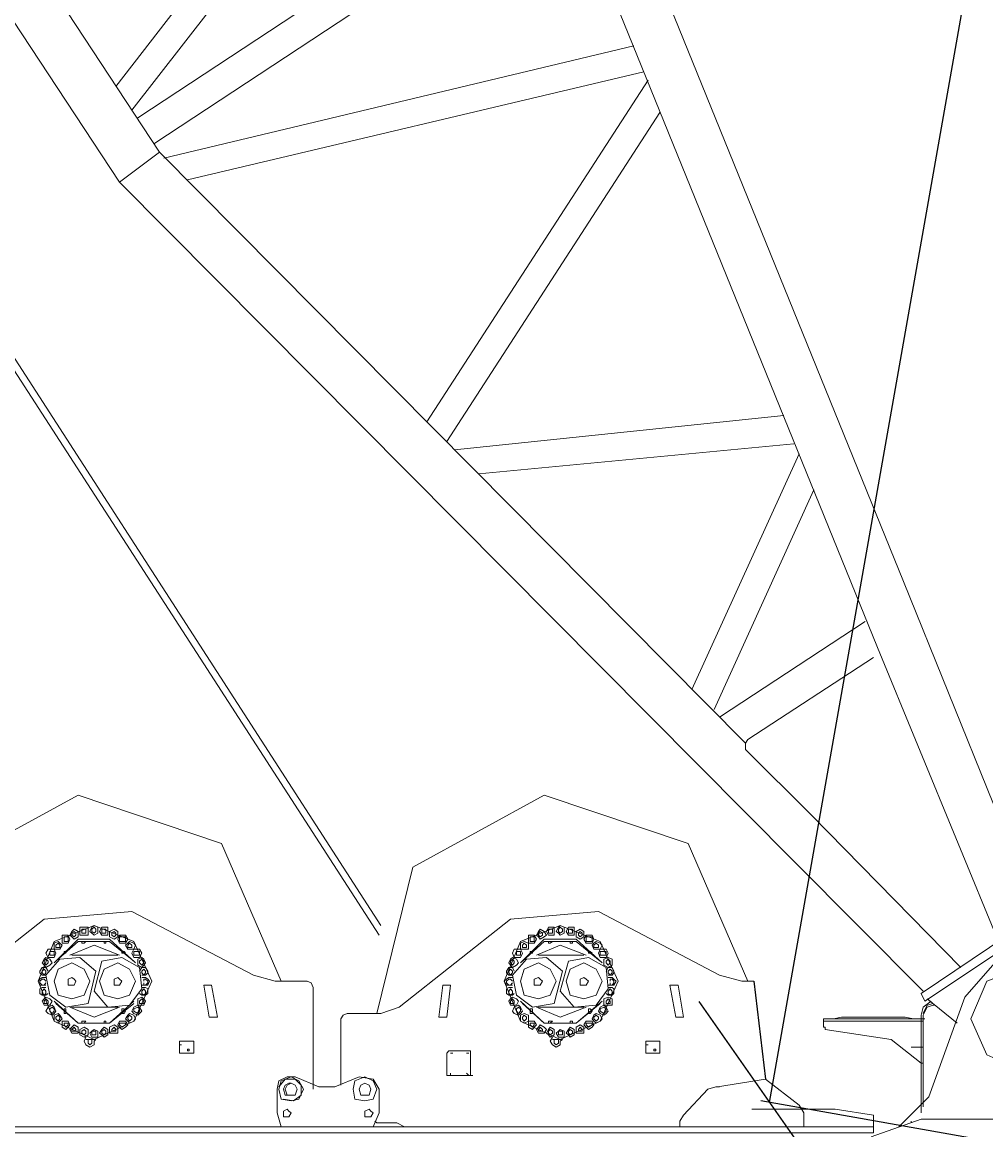
# Model space of a CAD drawing. Units: millimetres. Extents: x 14542 to 339332, y -25339 to 205990.
# Drawn here: x 53768 to 58601, y 101525 to 107081 of the extents above; entities that cross this region are included whole.
import ezdxf

# ---------------------------------------------------------------- set-up
doc = ezdxf.new("R2010")
doc.units = ezdxf.units.MM
doc.layers.add('PDF _Геометрия', color=7, linetype='Continuous')
doc.styles.get("Standard").update_dxf_attribs({"font": 'GOST Common.ttf', "height": 2.5})
doc.dimstyles.get("Standard").update_dxf_attribs({"dimtxt": 2.5, "dimasz": 3.5, "dimexe": 0.18, "dimexo": 0.0625, "dimgap": 0.09, "dimtad": 0, "dimtih": 1, "dimtoh": 1, "dimdec": 0, "dimrnd": 1, "dimzin": 0, "dimdsep": 46, "dimtxsty": 'Standard', "dimblk": 'OBLIQUE', "dimcen": 0.09, "dimadec": 0, "dimazin": 0, "dimtfac": 1, "dimtdec": 0, "dimtofl": 0, "dimtmove": 0, "dimatfit": 3, "dimldrblk": 'OBLIQUE', "dimfxl": 1, "dimtolj": 1, "dimtzin": 0, "dimarcsym": 0})

# ---------------------------------------------------------------- blocks, each defined once
blk = doc.blocks.new('_Oblique')
at = {"color": 0, "linetype": 'ByBlock', "lineweight": -2}
blk.add_line((-0.5, -0.5), (0.5, 0.5), dxfattribs=at)
blk = doc.blocks.new('*D318')
at = {"color": 0, "lineweight": -2, "transparency": 16777216}
for p, q in [((68977.4, 166659), (63306.1, 134495.3)), ((73601.4, 165843.6), (68933.1, 166666.8)), ((57516.6, 101661.7), (63187.9, 133825.3)), ((59971, 101228.9), (57472.3, 101669.5))]:
    blk.add_line(p, q, dxfattribs=at)
at = {"layer": 'Defpoints', "color": 0, "transparency": 16777216}
for p in [(73616.8, 165840.9), (57516.6, 101661.7), (59986.4, 101226.2)]:
    blk.add_point(p, dxfattribs=at)
at = {"color": 0, "lineweight": -2, "transparency": 16777216, "xscale": 875, "yscale": 875, "zscale": 875}
for p, rotation in [((68977.4, 166659), 80.00000000000819), ((57516.6, 101661.7), 260.0000000000082)]:
    blk.add_blockref('_Oblique', p, dxfattribs=dict(at, rotation=rotation))
at = {"color": 0, "transparency": 16777216, "insert": (63247, 134160.3), "char_height": 625, "attachment_point": 5}
blk.add_mtext('\\A1;66000', dxfattribs=at)

msp = doc.modelspace()

# ---------------------------------------------------------------- linework, layer by layer
msp.add_line((57438.1, 102269.9), (57496.4, 101778.6))
at = {"layer": 'PDF _Геометрия', "lineweight": 9}
for points in [[(55558.8, 102500.3), (31325.1, 140008.5)], [(55567.1, 102550.3), (31416.7, 139958.6)], [(58057.1, 103943.8), (56497.1, 107791.2), (53307.5, 112640.8), (53507.4, 112782.3), (56716.4, 107902.3), (58187.6, 104274.2)], [(54237.5, 106758.6), (55828.1, 108812.8)], [(54318, 106639.2), (55908.6, 108682.3)], [(54348.5, 106600.4), (56397.1, 107952.2)], [(54429, 106469.9), (56477.6, 107821.8)], [(56835.7, 106961.2), (54479, 106397.7)], [(56885.7, 106830.8), (54598.3, 106289.5)], [(55797.5, 105076.4), (56907.9, 106789.1)], [(55897.5, 104976.5), (56966.2, 106628.1)], [(57396.5, 103463.6), (54456.8, 106428.3)], [(57638, 102872.3), (54256.9, 106278.4)], [(57588, 105106.9), (55936.3, 104934.8)], [(57638, 104965.4), (56058.5, 104815.5)], [(57127.2, 103732.9), (57665.7, 104915.4)], [(57238.2, 103632.9), (57737.9, 104735)], [(58864.9, 102600.3), (58187.6, 104274.2)], [(57266, 103594.1), (57996.1, 104074.3)], [(58665.1, 102469.8), (58057.1, 103943.8)], [(58037.7, 103893.9), (57407.6, 103483), (57396.5, 103463.6), (57396.5, 103433.1), (57726.8, 103102.7)], [(55067.5, 102269.9), (54767.7, 102961.2), (54048.7, 103202.7), (53388, 102841.8), (53207.6, 102108.9)], [(57407.6, 102269.9), (57107.8, 102961.2), (56386, 103202.7), (55728.1, 102841.8), (55547.7, 102108.9)], [(58476.3, 102339.3), (57726.8, 103102.7)], [(58287.5, 102220), (57638, 102872.3)], [(53027.2, 101748.1), (53027.2, 102081.2), (53038.3, 102100.6), (53057.7, 102108.9), (53227, 102108.9), (53318.6, 102139.5), (53879.4, 102580.9), (54318, 102619.7), (54928.7, 102300.5), (55036.9, 102269.9), (55197.9, 102269.9), (55217.4, 102261.6), (55228.5, 102239.4), (55228.5, 101728.6)], [(57438.1, 102269.9), (57377, 102269.9), (57266, 102300.5), (56658.1, 102619.7), (56216.7, 102580.9), (55658.7, 102139.5), (55567.1, 102108.9), (55397.8, 102108.9), (55378.4, 102100.6), (55367.3, 102081.2), (55367.3, 101748.1)], [(54337.4, 102361.6), (54206.9, 102480.9), (54048.7, 102480.9), (53929.4, 102361.6)], [(54329.1, 102369.9), (54206.9, 102469.8), (54048.7, 102469.8), (53937.7, 102369.9)], [(56677.5, 102361.6), (56547, 102480.9), (56386, 102480.9), (56266.7, 102361.6)], [(56666.4, 102369.9), (56547, 102469.8), (56386, 102469.8), (56277.8, 102369.9)], [(54256.9, 102400.4), (54129.2, 102450.4), (54007.1, 102400.4)], [(54248.6, 102400.4), (54018.2, 102400.4)], [(56597, 102400.4), (56466.5, 102450.4), (56347.2, 102400.4)], [(56585.9, 102400.4), (56358.3, 102400.4)], [(58165.4, 101539.9), (58315.3, 101689.8), (58495.7, 102189.4), (58645.6, 102361.6)], [(53887.7, 102289.4), (53868.3, 102289.4), (53857.2, 102281.1), (53848.9, 102269.9), (53857.2, 102250.5), (53868.3, 102250.5), (53879.4, 102250.5), (53887.7, 102261.6), (53879.4, 102250.5), (53868.3, 102250.5), (53857.2, 102261.6), (53857.2, 102269.9), (53868.3, 102281.1), (53879.4, 102281.1), (53887.7, 102269.9), (53879.4, 102281.1), (53868.3, 102281.1), (53857.2, 102269.9), (53857.2, 102261.6)], [(53898.8, 102319.9), (53887.7, 102339.3), (53868.3, 102339.3), (53857.2, 102319.9), (53857.2, 102311.6), (53868.3, 102300.5), (53887.7, 102300.5)], [(54367.9, 102300.5), (54387.4, 102300.5), (54398.5, 102311.6), (54398.5, 102319.9), (54387.4, 102339.3), (54367.9, 102339.3), (54356.8, 102319.9)], [(54367.9, 102250.5), (54387.4, 102250.5), (54398.5, 102250.5), (54406.8, 102269.9), (54398.5, 102281.1), (54387.4, 102289.4), (54367.9, 102289.4)], [(56227.8, 102289.4), (56208.4, 102289.4), (56197.3, 102281.1), (56186.2, 102269.9), (56197.3, 102250.5), (56208.4, 102250.5), (56227.8, 102250.5)], [(56236.1, 102319.9), (56227.8, 102339.3), (56208.4, 102339.3), (56197.3, 102319.9), (56197.3, 102311.6), (56208.4, 102300.5), (56227.8, 102300.5)], [(56708, 102300.5), (56727.5, 102300.5), (56735.8, 102311.6), (56735.8, 102319.9), (56727.5, 102339.3), (56708, 102339.3), (56696.9, 102319.9)], [(56708, 102250.5), (56727.5, 102250.5), (56735.8, 102250.5), (56746.9, 102269.9), (56735.8, 102281.1), (56727.5, 102289.4), (56708, 102289.4)], [(53887.7, 102239.4), (53868.3, 102239.4), (53857.2, 102231.1), (53857.2, 102208.9), (53868.3, 102200.6), (53887.7, 102200.6), (53898.8, 102208.9)], [(53868.3, 102250.5), (53887.7, 102250.5)], [(54356.8, 102208.9), (54367.9, 102200.6), (54387.4, 102200.6), (54398.5, 102208.9), (54398.5, 102231.1), (54387.4, 102239.4), (54367.9, 102239.4)], [(54379.1, 102250.5), (54398.5, 102250.5), (54398.5, 102261.6), (54398.5, 102269.9), (54387.4, 102281.1), (54379.1, 102281.1), (54379.1, 102269.9), (54379.1, 102281.1), (54387.4, 102281.1), (54398.5, 102269.9), (54398.5, 102261.6), (54387.4, 102250.5), (54379.1, 102250.5), (54379.1, 102261.6)], [(56208.4, 102250.5), (56216.7, 102250.5), (56227.8, 102261.6), (56216.7, 102250.5), (56208.4, 102250.5), (56197.3, 102261.6), (56197.3, 102269.9), (56208.4, 102281.1), (56216.7, 102281.1), (56227.8, 102269.9), (56216.7, 102281.1), (56208.4, 102281.1), (56197.3, 102269.9), (56197.3, 102261.6)], [(56227.8, 102239.4), (56208.4, 102239.4), (56197.3, 102231.1), (56197.3, 102208.9), (56208.4, 102200.6), (56227.8, 102200.6), (56236.1, 102208.9)], [(56696.9, 102208.9), (56708, 102200.6), (56727.5, 102200.6), (56735.8, 102208.9), (56735.8, 102231.1), (56727.5, 102239.4), (56708, 102239.4)], [(56716.4, 102261.6), (56716.4, 102250.5), (56727.5, 102250.5), (56735.8, 102261.6), (56735.8, 102269.9), (56727.5, 102281.1), (56716.4, 102281.1), (56716.4, 102269.9), (56716.4, 102281.1), (56735.8, 102281.1), (56735.8, 102269.9), (56735.8, 102261.6), (56735.8, 102250.5), (56716.4, 102250.5)], [(58307, 102181.1), (58456.9, 102059)], [(53929.4, 102170), (54048.7, 102059), (54206.9, 102059), (54329.1, 102170)], [(53937.7, 102158.9), (54048.7, 102059), (54206.9, 102059), (54329.1, 102158.9)], [(54007.1, 102139.5), (54129.2, 102089.5), (54256.9, 102139.5)], [(54018.2, 102139.5), (54248.6, 102139.5)], [(56266.7, 102170), (56386, 102059), (56547, 102059), (56677.5, 102170)], [(56277.8, 102158.9), (56386, 102059), (56547, 102059), (56666.4, 102158.9)], [(56347.2, 102139.5), (56466.5, 102089.5), (56597, 102139.5)], [(56358.3, 102139.5), (56585.9, 102139.5)], [(58326.4, 102170), (58287.5, 102139.5), (58276.4, 102100.6), (58276.4, 101609.3)], [(58337.5, 102158.9), (58307, 102150.6), (58287.5, 102108.9)], [(58287.5, 101639.8), (58287.5, 102100.6), (58307, 102139.5), (58337.5, 102150.6), (58345.8, 102150.6)], [(58287.5, 102081.2), (58287.5, 101859.1), (58276.4, 101859.1), (58126.5, 101978.5), (57796.2, 102028.4), (57796.2, 102039.5), (57787.9, 102039.5), (57787.9, 102081.2), (58287.5, 102081.2), (58295.9, 102081.2)], [(58287.5, 102070.1), (57787.9, 102070.1)], [(58237.6, 102081.2), (58195.9, 102089.5), (57876.7, 102089.5), (57837.8, 102081.2)], [(54087.6, 101989.6), (54079.3, 101970.1), (54087.6, 101950.7), (54107, 101939.6), (54129.2, 101950.7), (54129.2, 101970.1), (54137.5, 101978.5), (54087.6, 101978.5)], [(56427.7, 101978.5), (56477.6, 101978.5), (56466.5, 101970.1), (56466.5, 101950.7), (56447.1, 101939.6), (56427.7, 101950.7), (56416.6, 101970.1), (56427.7, 101989.6)], [(50309.6, 101539.9), (50409.5, 101900.8), (50390.1, 101909.1), (50290.1, 101539.9), (50309.6, 101539.9), (50290.1, 101539.9), (50240.2, 101539.9), (50290.1, 101539.9), (58037.7, 101539.9), (58037.7, 101598.2), (57846.2, 101628.7), (57837.8, 101628.7), (57427, 101628.7)], [(54567.8, 101950.7), (54556.7, 101950.7), (54567.8, 101950.7)], [(56027.9, 101798), (56016.8, 101798), (56016.8, 101909.1), (56016.8, 101920.2), (55908.6, 101920.2), (55897.5, 101909.1), (55897.5, 101798), (55908.6, 101798), (56016.8, 101798)], [(56907.9, 101950.7), (56896.8, 101950.7), (56907.9, 101950.7)], [(58226.5, 101939.6), (58287.5, 101939.6)], [(55067.5, 101539.9), (55048, 101609.3), (55048, 101728.6), (55056.4, 101770.3), (55098, 101789.7), (55136.9, 101789.7), (55256.2, 101739.7), (55336.7, 101739.7), (55458.9, 101789.7), (55528.3, 101778.6), (55558.8, 101728.6), (55558.8, 101609.3), (55528.3, 101539.9)], [(55916.9, 101809.1), (55916.9, 101798), (55928, 101798)], [(55997.4, 101798), (56008.5, 101798), (55997.4, 101809.1)], [(56008.5, 101798), (55997.4, 101798), (56008.5, 101798)], [(55078.6, 101678.7), (55128.5, 101670.4), (55167.4, 101698.1), (55167.4, 101748.1), (55136.9, 101778.6), (55086.9, 101778.6), (55056.4, 101739.7)], [(57266, 101739.7), (57246.6, 101739.7), (57207.7, 101728.6), (57085.6, 101598.2), (57066.1, 101567.6), (57066.1, 101539.9)], [(57638, 101539.9), (57687.9, 101539.9), (57687.9, 101609.3), (57665.7, 101648.1), (57496.4, 101778.6), (57256.3, 101739.7)], [(55686.5, 101539.9), (55647.6, 101559.3), (55558.8, 101559.3), (55547.7, 101559.3), (55536.6, 101567.6)], [(59986.4, 101578.7), (58276.4, 101578.7), (58026.6, 101489.9)], [(58226.5, 101567.6), (58226.5, 101559.3)], [(58037.7, 101539.9), (58037.7, 101509.3), (50290.1, 101509.3), (50290.1, 99294.2), (50290.1, 99263.6), (50589.9, 99263.6)]]:
    msp.add_lwpolyline(points, dxfattribs=at)
for points in [[(54456.8, 106428.3), (54256.9, 106278.4), (51048, 111150.1), (51258.9, 111288.9)], [(58276.4, 102208.9), (58295.9, 102170), (58895.5, 102569.7), (58876, 102611.4)], [(54417.9, 102269.9), (54329.1, 102469.8), (54129.2, 102550.3), (53929.4, 102469.8), (53848.9, 102269.9), (53929.4, 102070.1), (54129.2, 101978.5), (54329.1, 102070.1)], [(54048.7, 102500.3), (54048.7, 102519.8), (54029.3, 102530.9), (54018.2, 102519.8), (54007.1, 102500.3), (54018.2, 102492), (54029.3, 102480.9), (54048.7, 102492)], [(54029.3, 102492), (54037.6, 102500.3), (54037.6, 102511.5), (54029.3, 102519.8), (54018.2, 102511.5), (54018.2, 102500.3)], [(54098.7, 102519.8), (54098.7, 102542), (54079.3, 102542), (54057, 102542), (54057, 102519.8), (54057, 102500.3), (54079.3, 102500.3), (54098.7, 102500.3)], [(54079.3, 102511.5), (54087.6, 102511.5), (54087.6, 102530.9), (54079.3, 102530.9), (54068.1, 102530.9), (54068.1, 102511.5)], [(54148.6, 102519.8), (54148.6, 102542), (54129.2, 102550.3), (54118.1, 102542), (54107, 102519.8), (54118.1, 102511.5), (54129.2, 102500.3), (54148.6, 102511.5)], [(54118.1, 102530.9), (54118.1, 102519.8), (54129.2, 102511.5), (54137.5, 102519.8), (54137.5, 102530.9), (54129.2, 102542)], [(54198.6, 102519.8), (54198.6, 102542), (54179.2, 102542), (54168.1, 102542), (54157, 102519.8), (54168.1, 102500.3), (54179.2, 102500.3), (54198.6, 102500.3)], [(54187.5, 102511.5), (54187.5, 102530.9), (54179.2, 102530.9), (54168.1, 102530.9), (54168.1, 102511.5), (54179.2, 102511.5)], [(54248.6, 102500.3), (54248.6, 102519.8), (54229.2, 102530.9), (54206.9, 102519.8), (54206.9, 102500.3), (54206.9, 102492), (54229.2, 102480.9), (54248.6, 102492)], [(54229.2, 102492), (54237.5, 102500.3), (54237.5, 102511.5), (54229.2, 102519.8), (54218, 102511.5), (54218, 102500.3)], [(56758, 102269.9), (56666.4, 102469.8), (56466.5, 102550.3), (56266.7, 102469.8), (56186.2, 102269.9), (56266.7, 102070.1), (56466.5, 101978.5), (56666.4, 102070.1)], [(56397.1, 102500.3), (56386, 102519.8), (56366.6, 102530.9), (56358.3, 102519.8), (56347.2, 102500.3), (56358.3, 102492), (56366.6, 102480.9), (56386, 102492)], [(56358.3, 102511.5), (56366.6, 102519.8), (56377.7, 102511.5), (56377.7, 102500.3), (56366.6, 102492), (56358.3, 102500.3)], [(56436, 102519.8), (56436, 102542), (56416.6, 102542), (56408.2, 102542), (56397.1, 102519.8), (56408.2, 102500.3), (56416.6, 102500.3), (56436, 102500.3)], [(56408.2, 102530.9), (56416.6, 102530.9), (56427.7, 102530.9), (56427.7, 102511.5), (56416.6, 102511.5), (56408.2, 102511.5)], [(56486, 102519.8), (56486, 102542), (56466.5, 102550.3), (56458.2, 102542), (56447.1, 102519.8), (56458.2, 102511.5), (56466.5, 102500.3), (56486, 102511.5)], [(56466.5, 102542), (56458.2, 102530.9), (56458.2, 102519.8), (56466.5, 102511.5), (56477.6, 102519.8), (56477.6, 102530.9)], [(56535.9, 102519.8), (56535.9, 102542), (56516.5, 102542), (56508.2, 102542), (56497.1, 102519.8), (56508.2, 102500.3), (56516.5, 102500.3), (56535.9, 102500.3)], [(56527.6, 102511.5), (56516.5, 102511.5), (56508.2, 102511.5), (56508.2, 102530.9), (56516.5, 102530.9), (56527.6, 102530.9)], [(56585.9, 102500.3), (56585.9, 102519.8), (56566.5, 102530.9), (56547, 102519.8), (56547, 102500.3), (56547, 102492), (56566.5, 102480.9), (56585.9, 102492)], [(56558.1, 102511.5), (56566.5, 102519.8), (56577.6, 102511.5), (56577.6, 102500.3), (56566.5, 102492), (56558.1, 102500.3)], [(53968.2, 102450.4), (53957.1, 102461.5), (53948.8, 102469.8), (53929.4, 102461.5), (53929.4, 102450.4), (53929.4, 102431), (53948.8, 102431), (53957.1, 102431)], [(53937.7, 102450.4), (53937.7, 102439.3), (53948.8, 102439.3), (53957.1, 102439.3), (53957.1, 102450.4), (53948.8, 102461.5)], [(54007.1, 102480.9), (53998.7, 102500.3), (53987.6, 102500.3), (53968.2, 102500.3), (53968.2, 102480.9), (53968.2, 102461.5), (53987.6, 102461.5), (53998.7, 102461.5)], [(53998.7, 102469.8), (53998.7, 102492), (53987.6, 102492), (53979.3, 102492), (53979.3, 102469.8), (53987.6, 102469.8)], [(54087.6, 102469.8), (54079.3, 102469.8), (54068.1, 102469.8), (54068.1, 102461.5), (54079.3, 102461.5)], [(54187.5, 102469.8), (54179.2, 102469.8), (54179.2, 102461.5), (54187.5, 102461.5)], [(54298.5, 102480.9), (54287.4, 102500.3), (54268, 102500.3), (54256.9, 102500.3), (54248.6, 102480.9), (54256.9, 102461.5), (54268, 102461.5), (54287.4, 102461.5)], [(54268, 102469.8), (54287.4, 102469.8), (54287.4, 102492), (54268, 102492), (54256.9, 102492), (54256.9, 102469.8)], [(54337.4, 102450.4), (54329.1, 102461.5), (54306.9, 102469.8), (54298.5, 102461.5), (54287.4, 102450.4), (54298.5, 102431), (54306.9, 102431), (54329.1, 102431)], [(54306.9, 102439.3), (54318, 102439.3), (54318, 102450.4), (54306.9, 102461.5), (54298.5, 102450.4), (54298.5, 102439.3)], [(56308.3, 102450.4), (56308.3, 102461.5), (56286.1, 102469.8), (56266.7, 102461.5), (56266.7, 102450.4), (56266.7, 102431), (56286.1, 102431), (56308.3, 102431)], [(56286.1, 102439.3), (56297.2, 102439.3), (56297.2, 102450.4), (56286.1, 102461.5), (56277.8, 102450.4), (56277.8, 102439.3)], [(56347.2, 102480.9), (56336.1, 102500.3), (56327.7, 102500.3), (56308.3, 102500.3), (56308.3, 102480.9), (56308.3, 102461.5), (56327.7, 102461.5), (56336.1, 102461.5)], [(56336.1, 102469.8), (56327.7, 102469.8), (56316.6, 102469.8), (56316.6, 102492), (56327.7, 102492), (56336.1, 102492)], [(56427.7, 102469.8), (56416.6, 102469.8), (56408.2, 102469.8), (56408.2, 102461.5), (56416.6, 102461.5)], [(56527.6, 102469.8), (56516.5, 102469.8), (56516.5, 102461.5), (56527.6, 102461.5)], [(56635.9, 102480.9), (56627.5, 102500.3), (56608.1, 102500.3), (56597, 102500.3), (56585.9, 102480.9), (56597, 102461.5), (56608.1, 102461.5), (56627.5, 102461.5)], [(56597, 102492), (56608.1, 102492), (56627.5, 102492), (56627.5, 102469.8), (56608.1, 102469.8), (56597, 102469.8)], [(56677.5, 102450.4), (56666.4, 102461.5), (56647, 102469.8), (56635.9, 102461.5), (56627.5, 102450.4), (56635.9, 102431), (56647, 102431), (56666.4, 102431)], [(56635.9, 102450.4), (56647, 102461.5), (56658.1, 102450.4), (56658.1, 102439.3), (56647, 102439.3), (56635.9, 102439.3)], [(53937.7, 102411.5), (53929.4, 102431), (53918.2, 102431), (53898.8, 102431), (53887.7, 102411.5), (53898.8, 102389.3), (53918.2, 102389.3), (53929.4, 102389.3)], [(53907.1, 102419.8), (53907.1, 102400.4), (53918.2, 102400.4), (53929.4, 102400.4), (53929.4, 102419.8), (53918.2, 102419.8)], [(53987.6, 102411.5), (53987.6, 102419.8), (53979.3, 102419.8), (53979.3, 102411.5)], [(54287.4, 102411.5), (54279.1, 102419.8), (54268, 102419.8), (54268, 102411.5), (54279.1, 102411.5)], [(54367.9, 102411.5), (54356.8, 102431), (54348.5, 102431), (54329.1, 102431), (54318, 102411.5), (54329.1, 102389.3), (54348.5, 102389.3), (54356.8, 102389.3)], [(54329.1, 102419.8), (54329.1, 102400.4), (54348.5, 102400.4), (54356.8, 102400.4), (54356.8, 102419.8), (54348.5, 102419.8)], [(56277.8, 102411.5), (56266.7, 102431), (56258.3, 102431), (56236.1, 102431), (56227.8, 102411.5), (56236.1, 102389.3), (56258.3, 102389.3), (56266.7, 102389.3)], [(56266.7, 102400.4), (56258.3, 102400.4), (56247.2, 102400.4), (56247.2, 102419.8), (56258.3, 102419.8), (56266.7, 102419.8)], [(56327.7, 102411.5), (56327.7, 102419.8), (56316.6, 102419.8), (56316.6, 102411.5)], [(56627.5, 102411.5), (56616.4, 102419.8), (56608.1, 102419.8), (56608.1, 102411.5), (56616.4, 102411.5)], [(56708, 102411.5), (56696.9, 102431), (56685.8, 102431), (56666.4, 102431), (56658.1, 102411.5), (56666.4, 102389.3), (56685.8, 102389.3), (56696.9, 102389.3)], [(56685.8, 102419.8), (56666.4, 102419.8), (56666.4, 102400.4), (56685.8, 102400.4), (56696.9, 102400.4), (56696.9, 102419.8)], [(53918.2, 102361.6), (53907.1, 102381), (53887.7, 102389.3), (53879.4, 102381), (53868.3, 102361.6), (53879.4, 102350.4), (53887.7, 102339.3), (53907.1, 102350.4)], [(53887.7, 102381), (53879.4, 102369.9), (53879.4, 102361.6), (53887.7, 102350.4), (53898.8, 102361.6), (53898.8, 102369.9)], [(54098.7, 102158.9), (53987.6, 102139.5), (53907.1, 102200.6), (53887.7, 102300.5), (53957.1, 102381), (54057, 102389.3), (54137.5, 102319.9)], [(54107, 102269.9), (54079.3, 102331), (54018.2, 102361.6), (53948.8, 102331), (53929.4, 102269.9), (53948.8, 102200.6), (54018.2, 102181.1), (54079.3, 102200.6)], [(54168.1, 102369.9), (54268, 102389.3), (54356.8, 102339.3), (54367.9, 102231.1), (54306.9, 102150.6), (54198.6, 102139.5), (54129.2, 102220)], [(54337.4, 102269.9), (54306.9, 102331), (54248.6, 102361.6), (54179.2, 102331), (54157, 102269.9), (54179.2, 102200.6), (54248.6, 102181.1), (54306.9, 102200.6)], [(54387.4, 102361.6), (54379.1, 102381), (54367.9, 102389.3), (54348.5, 102381), (54348.5, 102361.6), (54348.5, 102350.4), (54367.9, 102339.3), (54379.1, 102350.4)], [(54356.8, 102369.9), (54356.8, 102361.6), (54367.9, 102350.4), (54379.1, 102361.6), (54379.1, 102369.9), (54367.9, 102381)], [(56258.3, 102361.6), (56247.2, 102381), (56227.8, 102389.3), (56216.7, 102381), (56208.4, 102361.6), (56216.7, 102350.4), (56227.8, 102339.3), (56247.2, 102350.4)], [(56236.1, 102361.6), (56236.1, 102369.9), (56227.8, 102381), (56216.7, 102369.9), (56216.7, 102361.6), (56227.8, 102350.4)], [(56436, 102158.9), (56477.6, 102319.9), (56397.1, 102389.3), (56297.2, 102381), (56227.8, 102300.5), (56247.2, 102200.6), (56327.7, 102139.5)], [(56447.1, 102269.9), (56416.6, 102331), (56358.3, 102361.6), (56286.1, 102331), (56266.7, 102269.9), (56286.1, 102200.6), (56358.3, 102181.1), (56416.6, 102200.6)], [(56508.2, 102369.9), (56466.5, 102220), (56535.9, 102139.5), (56647, 102150.6), (56708, 102231.1), (56696.9, 102339.3), (56608.1, 102389.3)], [(56677.5, 102269.9), (56647, 102331), (56585.9, 102361.6), (56516.5, 102331), (56497.1, 102269.9), (56516.5, 102200.6), (56585.9, 102181.1), (56647, 102200.6)], [(56727.5, 102361.6), (56727.5, 102381), (56708, 102389.3), (56685.8, 102381), (56685.8, 102361.6), (56685.8, 102350.4), (56708, 102339.3), (56727.5, 102350.4)], [(56696.9, 102369.9), (56696.9, 102361.6), (56708, 102350.4), (56716.4, 102361.6), (56716.4, 102369.9), (56708, 102381)], [(53868.3, 102319.9), (53879.4, 102331), (53887.7, 102319.9), (53887.7, 102311.6), (53879.4, 102300.5), (53868.3, 102311.6)], [(54037.6, 102269.9), (54029.3, 102281.1), (54018.2, 102289.4), (53998.7, 102281.1), (53998.7, 102269.9), (53998.7, 102250.5), (54018.2, 102250.5), (54029.3, 102250.5)], [(54268, 102269.9), (54256.9, 102281.1), (54248.6, 102289.4), (54229.2, 102281.1), (54229.2, 102269.9), (54229.2, 102250.5), (54248.6, 102250.5), (54256.9, 102250.5)], [(54387.4, 102311.6), (54387.4, 102319.9), (54379.1, 102331), (54367.9, 102319.9), (54367.9, 102311.6), (54379.1, 102300.5)], [(56208.4, 102319.9), (56208.4, 102311.6), (56216.7, 102300.5), (56227.8, 102311.6), (56227.8, 102319.9), (56216.7, 102331)], [(56377.7, 102269.9), (56366.6, 102281.1), (56358.3, 102289.4), (56336.1, 102281.1), (56336.1, 102269.9), (56336.1, 102250.5), (56358.3, 102250.5), (56366.6, 102250.5)], [(56608.1, 102269.9), (56597, 102281.1), (56585.9, 102289.4), (56566.5, 102281.1), (56566.5, 102269.9), (56566.5, 102250.5), (56585.9, 102250.5), (56597, 102250.5)], [(56727.5, 102311.6), (56727.5, 102319.9), (56716.4, 102331), (56708, 102319.9), (56708, 102311.6), (56716.4, 102300.5)], [(59045.4, 102081.2), (58976, 102269.9), (58787.2, 102339.3), (58606.8, 102269.9), (58526.3, 102081.2), (58606.8, 101900.8), (58787.2, 101820.2), (58976, 101900.8)], [(53868.3, 102220), (53879.4, 102231.1), (53887.7, 102220), (53887.7, 102208.9), (53879.4, 102200.6), (53868.3, 102208.9)], [(54379.1, 102200.6), (54367.9, 102208.9), (54367.9, 102220), (54379.1, 102231.1), (54387.4, 102220), (54387.4, 102208.9)], [(54717.7, 102250.5), (54678.8, 102250.5), (54706.6, 102089.5), (54748.2, 102089.5)], [(55878, 102250.5), (55916.9, 102250.5), (55897.5, 102089.5), (55858.6, 102089.5)], [(56216.7, 102200.6), (56227.8, 102208.9), (56227.8, 102220), (56216.7, 102231.1), (56208.4, 102220), (56208.4, 102208.9)], [(56727.5, 102208.9), (56727.5, 102220), (56716.4, 102231.1), (56708, 102220), (56708, 102208.9), (56716.4, 102200.6)], [(57085.6, 102089.5), (57057.8, 102250.5), (57016.2, 102250.5), (57046.7, 102089.5)], [(53918.2, 102170), (53907.1, 102181.1), (53887.7, 102189.4), (53879.4, 102181.1), (53868.3, 102170), (53879.4, 102150.6), (53887.7, 102150.6), (53907.1, 102150.6)], [(53879.4, 102170), (53879.4, 102158.9), (53887.7, 102158.9), (53898.8, 102158.9), (53898.8, 102170), (53887.7, 102181.1)], [(54387.4, 102170), (54379.1, 102181.1), (54367.9, 102189.4), (54348.5, 102181.1), (54348.5, 102170), (54348.5, 102150.6), (54367.9, 102150.6), (54379.1, 102150.6)], [(54356.8, 102170), (54367.9, 102181.1), (54379.1, 102170), (54379.1, 102158.9), (54367.9, 102158.9), (54356.8, 102158.9)], [(56258.3, 102170), (56247.2, 102181.1), (56227.8, 102189.4), (56216.7, 102181.1), (56208.4, 102170), (56216.7, 102150.6), (56227.8, 102150.6), (56247.2, 102150.6)], [(56216.7, 102170), (56227.8, 102181.1), (56236.1, 102170), (56236.1, 102158.9), (56227.8, 102158.9), (56216.7, 102158.9)], [(56727.5, 102170), (56727.5, 102181.1), (56708, 102189.4), (56685.8, 102181.1), (56685.8, 102170), (56685.8, 102150.6), (56708, 102150.6), (56727.5, 102150.6)], [(56708, 102158.9), (56716.4, 102158.9), (56716.4, 102170), (56708, 102181.1), (56696.9, 102170), (56696.9, 102158.9)], [(53937.7, 102120), (53929.4, 102139.5), (53918.2, 102150.6), (53898.8, 102139.5), (53887.7, 102120), (53898.8, 102108.9), (53918.2, 102100.6), (53929.4, 102108.9)], [(53907.1, 102131.2), (53918.2, 102139.5), (53929.4, 102131.2), (53929.4, 102120), (53918.2, 102108.9), (53907.1, 102120)], [(53987.6, 102120), (53987.6, 102131.2), (53979.3, 102131.2), (53979.3, 102120), (53979.3, 102108.9), (53987.6, 102108.9)], [(54287.4, 102120), (54279.1, 102131.2), (54268, 102131.2), (54268, 102120), (54268, 102108.9), (54279.1, 102108.9)], [(54367.9, 102120), (54356.8, 102139.5), (54348.5, 102150.6), (54329.1, 102139.5), (54318, 102120), (54329.1, 102108.9), (54348.5, 102100.6), (54356.8, 102108.9)], [(54348.5, 102108.9), (54356.8, 102120), (54356.8, 102131.2), (54348.5, 102139.5), (54329.1, 102131.2), (54329.1, 102120)], [(56277.8, 102120), (56266.7, 102139.5), (56258.3, 102150.6), (56236.1, 102139.5), (56227.8, 102120), (56236.1, 102108.9), (56258.3, 102100.6), (56266.7, 102108.9)], [(56266.7, 102120), (56266.7, 102131.2), (56258.3, 102139.5), (56247.2, 102131.2), (56247.2, 102120), (56258.3, 102108.9)], [(56327.7, 102120), (56327.7, 102131.2), (56316.6, 102131.2), (56316.6, 102120), (56316.6, 102108.9), (56327.7, 102108.9)], [(56627.5, 102120), (56616.4, 102131.2), (56608.1, 102131.2), (56608.1, 102120), (56608.1, 102108.9), (56616.4, 102108.9)], [(56708, 102120), (56696.9, 102139.5), (56685.8, 102150.6), (56666.4, 102139.5), (56658.1, 102120), (56666.4, 102108.9), (56685.8, 102100.6), (56696.9, 102108.9)], [(56666.4, 102131.2), (56666.4, 102120), (56685.8, 102108.9), (56696.9, 102120), (56696.9, 102131.2), (56685.8, 102139.5)], [(53968.2, 102081.2), (53957.1, 102100.6), (53948.8, 102108.9), (53929.4, 102100.6), (53929.4, 102081.2), (53929.4, 102070.1), (53948.8, 102059), (53957.1, 102070.1)], [(53957.1, 102081.2), (53957.1, 102089.5), (53948.8, 102100.6), (53937.7, 102089.5), (53937.7, 102081.2), (53948.8, 102070.1)], [(54007.1, 102050.7), (53998.7, 102070.1), (53987.6, 102070.1), (53968.2, 102070.1), (53968.2, 102050.7), (53968.2, 102039.5), (53987.6, 102028.4), (53998.7, 102039.5)], [(54087.6, 102070.1), (54079.3, 102070.1), (54068.1, 102070.1), (54068.1, 102059), (54079.3, 102059)], [(54187.5, 102070.1), (54179.2, 102070.1), (54179.2, 102059), (54187.5, 102059)], [(54298.5, 102050.7), (54287.4, 102070.1), (54268, 102070.1), (54256.9, 102070.1), (54248.6, 102050.7), (54256.9, 102039.5), (54268, 102028.4), (54287.4, 102039.5)], [(54337.4, 102081.2), (54329.1, 102100.6), (54306.9, 102108.9), (54298.5, 102100.6), (54287.4, 102081.2), (54298.5, 102070.1), (54306.9, 102059), (54329.1, 102070.1)], [(54306.9, 102070.1), (54318, 102081.2), (54318, 102089.5), (54306.9, 102100.6), (54298.5, 102089.5), (54298.5, 102081.2)], [(56308.3, 102081.2), (56308.3, 102100.6), (56286.1, 102108.9), (56266.7, 102100.6), (56266.7, 102081.2), (56266.7, 102070.1), (56286.1, 102059), (56308.3, 102070.1)], [(56286.1, 102070.1), (56277.8, 102081.2), (56277.8, 102089.5), (56286.1, 102100.6), (56297.2, 102089.5), (56297.2, 102081.2)], [(56347.2, 102050.7), (56336.1, 102070.1), (56327.7, 102070.1), (56308.3, 102070.1), (56308.3, 102050.7), (56308.3, 102039.5), (56327.7, 102028.4), (56336.1, 102039.5)], [(56427.7, 102070.1), (56416.6, 102070.1), (56408.2, 102070.1), (56408.2, 102059), (56416.6, 102059)], [(56527.6, 102070.1), (56516.5, 102070.1), (56516.5, 102059), (56527.6, 102059)], [(56635.9, 102050.7), (56627.5, 102070.1), (56608.1, 102070.1), (56597, 102070.1), (56585.9, 102050.7), (56597, 102039.5), (56608.1, 102028.4), (56627.5, 102039.5)], [(56677.5, 102081.2), (56666.4, 102100.6), (56647, 102108.9), (56635.9, 102100.6), (56627.5, 102081.2), (56635.9, 102070.1), (56647, 102059), (56666.4, 102070.1)], [(56635.9, 102089.5), (56647, 102100.6), (56658.1, 102089.5), (56658.1, 102081.2), (56647, 102070.1), (56635.9, 102081.2)], [(53987.6, 102039.5), (53998.7, 102050.7), (53998.7, 102059), (53987.6, 102059), (53979.3, 102059), (53979.3, 102050.7)], [(54048.7, 102028.4), (54048.7, 102039.5), (54029.3, 102050.7), (54018.2, 102039.5), (54007.1, 102028.4), (54018.2, 102009), (54029.3, 102009), (54048.7, 102009)], [(54018.2, 102028.4), (54018.2, 102020.1), (54029.3, 102020.1), (54037.6, 102020.1), (54037.6, 102028.4), (54029.3, 102039.5)], [(54098.7, 102009), (54098.7, 102028.4), (54079.3, 102039.5), (54057, 102028.4), (54057, 102009), (54057, 102000.7), (54079.3, 101989.6), (54098.7, 102000.7)], [(54068.1, 102020.1), (54068.1, 102009), (54079.3, 102000.7), (54087.6, 102009), (54087.6, 102020.1), (54079.3, 102028.4)], [(54148.6, 102009), (54148.6, 102020.1), (54129.2, 102028.4), (54118.1, 102020.1), (54107, 102009), (54118.1, 101989.6), (54129.2, 101989.6), (54148.6, 101989.6)], [(54118.1, 102020.1), (54118.1, 102000.7), (54129.2, 102000.7), (54137.5, 102000.7), (54137.5, 102020.1), (54129.2, 102020.1)], [(54198.6, 102009), (54198.6, 102028.4), (54179.2, 102039.5), (54168.1, 102028.4), (54157, 102009), (54168.1, 102000.7), (54179.2, 101989.6), (54198.6, 102000.7)], [(54179.2, 102028.4), (54168.1, 102020.1), (54168.1, 102009), (54179.2, 102000.7), (54187.5, 102009), (54187.5, 102020.1)], [(54248.6, 102028.4), (54248.6, 102039.5), (54229.2, 102050.7), (54206.9, 102039.5), (54206.9, 102028.4), (54206.9, 102009), (54229.2, 102009), (54248.6, 102009)], [(54218, 102028.4), (54218, 102020.1), (54229.2, 102020.1), (54237.5, 102020.1), (54237.5, 102028.4), (54229.2, 102039.5)], [(54268, 102039.5), (54287.4, 102050.7), (54287.4, 102059), (54268, 102059), (54256.9, 102059), (54256.9, 102050.7)], [(56316.6, 102059), (56316.6, 102050.7), (56327.7, 102039.5), (56336.1, 102050.7), (56336.1, 102059), (56327.7, 102059)], [(56397.1, 102028.4), (56386, 102039.5), (56366.6, 102050.7), (56358.3, 102039.5), (56347.2, 102028.4), (56358.3, 102009), (56366.6, 102009), (56386, 102009)], [(56358.3, 102028.4), (56366.6, 102039.5), (56377.7, 102028.4), (56377.7, 102020.1), (56366.6, 102020.1), (56358.3, 102020.1)], [(56436, 102009), (56436, 102028.4), (56416.6, 102039.5), (56408.2, 102028.4), (56397.1, 102009), (56408.2, 102000.7), (56416.6, 101989.6), (56436, 102000.7)], [(56408.2, 102020.1), (56416.6, 102028.4), (56427.7, 102020.1), (56427.7, 102009), (56416.6, 102000.7), (56408.2, 102009)], [(56486, 102009), (56486, 102020.1), (56466.5, 102028.4), (56458.2, 102020.1), (56447.1, 102009), (56458.2, 101989.6), (56466.5, 101989.6), (56486, 101989.6)], [(56477.6, 102000.7), (56477.6, 102020.1), (56466.5, 102020.1), (56458.2, 102020.1), (56458.2, 102000.7), (56466.5, 102000.7)], [(56535.9, 102009), (56535.9, 102028.4), (56516.5, 102039.5), (56508.2, 102028.4), (56497.1, 102009), (56508.2, 102000.7), (56516.5, 101989.6), (56535.9, 102000.7)], [(56508.2, 102020.1), (56508.2, 102009), (56516.5, 102000.7), (56527.6, 102009), (56527.6, 102020.1), (56516.5, 102028.4)], [(56585.9, 102028.4), (56585.9, 102039.5), (56566.5, 102050.7), (56547, 102039.5), (56547, 102028.4), (56547, 102009), (56566.5, 102009), (56585.9, 102009)], [(56577.6, 102020.1), (56577.6, 102028.4), (56566.5, 102039.5), (56558.1, 102028.4), (56558.1, 102020.1), (56566.5, 102020.1)], [(56608.1, 102059), (56597, 102059), (56597, 102050.7), (56608.1, 102039.5), (56627.5, 102050.7), (56627.5, 102059)], [(54118.1, 101970.1), (54118.1, 101978.5), (54107, 101978.5), (54098.7, 101978.5), (54098.7, 101970.1), (54098.7, 101959), (54107, 101950.7), (54118.1, 101959)], [(54556.7, 101970.1), (54556.7, 101909.1), (54628.9, 101909.1), (54628.9, 101970.1)], [(56458.2, 101970.1), (56458.2, 101978.5), (56447.1, 101978.5), (56436, 101978.5), (56436, 101970.1), (56436, 101959), (56447.1, 101950.7), (56458.2, 101959)], [(56896.8, 101970.1), (56896.8, 101909.1), (56966.2, 101909.1), (56966.2, 101970.1)], [(54606.7, 101920.2), (54606.7, 101928.5), (54598.3, 101928.5), (54598.3, 101920.2)], [(55928, 101909.1), (55916.9, 101909.1)], [(56008.5, 101909.1), (55997.4, 101909.1)], [(56946.8, 101920.2), (56946.8, 101928.5), (56935.7, 101928.5), (56935.7, 101920.2)], [(55178.5, 101728.6), (55156.3, 101770.3), (55117.4, 101789.7), (55067.5, 101770.3), (55056.4, 101728.6), (55067.5, 101678.7), (55117.4, 101670.4), (55156.3, 101678.7)], [(55547.7, 101728.6), (55528.3, 101770.3), (55486.6, 101789.7), (55436.7, 101770.3), (55428.3, 101728.6), (55436.7, 101678.7), (55486.6, 101670.4), (55528.3, 101678.7)], [(55117.4, 101698.1), (55136.9, 101698.1), (55148, 101728.6), (55136.9, 101748.1), (55117.4, 101759.2), (55106.3, 101759.2), (55086.9, 101748.1), (55078.6, 101728.6), (55086.9, 101698.1), (55106.3, 101698.1)], [(55148, 101728.6), (55136.9, 101748.1), (55117.4, 101759.2), (55098, 101748.1), (55086.9, 101728.6), (55098, 101698.1), (55117.4, 101698.1), (55136.9, 101698.1)], [(55517.2, 101728.6), (55508.8, 101748.1), (55486.6, 101759.2), (55467.2, 101748.1), (55458.9, 101728.6), (55467.2, 101698.1), (55486.6, 101698.1), (55508.8, 101698.1)], [(55517.2, 101728.6), (55508.8, 101748.1), (55486.6, 101759.2), (55467.2, 101748.1), (55458.9, 101728.6), (55467.2, 101698.1), (55486.6, 101698.1), (55508.8, 101698.1)], [(55117.4, 101609.3), (55106.3, 101617.6), (55098, 101628.7), (55078.6, 101617.6), (55078.6, 101609.3), (55078.6, 101589.8), (55098, 101589.8), (55106.3, 101589.8)], [(55528.3, 101609.3), (55517.2, 101617.6), (55508.8, 101628.7), (55486.6, 101617.6), (55486.6, 101609.3), (55486.6, 101589.8), (55508.8, 101589.8), (55517.2, 101589.8)], [(57687.9, 101589.8), (57687.9, 101539.9)]]:
    msp.add_lwpolyline(points, close=True, dxfattribs=at)

# ---------------------------------------------------------------- dimensions: what is measured, and where the dimension line sits
dim = msp.add_linear_dim(base=(57516.6, 101661.7), p1=(73616.8, 165840.9), p2=(59986.4, 101226.2), angle=80, dimstyle='Standard', override={"dimdle": 0})
dim.commit()
dim.dimension.update_dxf_attribs({"geometry": '*D318', "text_midpoint": (63247, 134160.3)})

doc.saveas('drawing.dxf')
